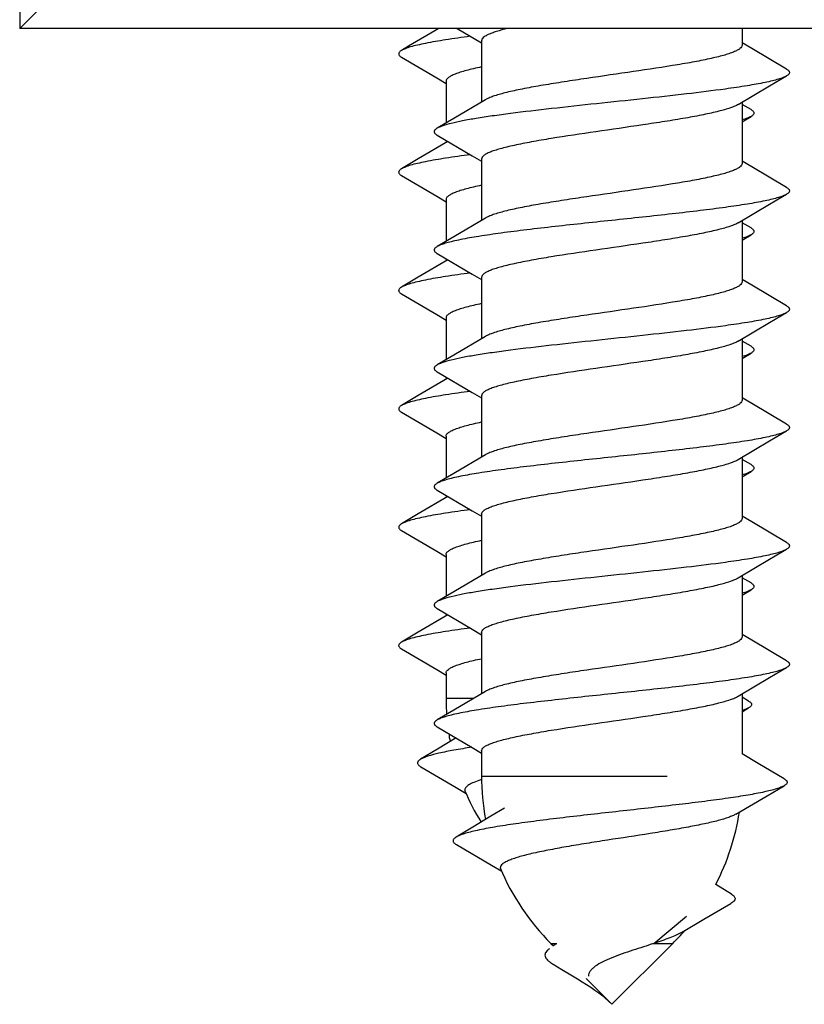
# Model space of a CAD drawing. Units: millimetres. Extents: x 463 to 1304, y -418 to 176.
# Drawn here: x 624 to 631, y 112 to 120 of the extents above; entities that cross this region are included whole.
import ezdxf

# ---------------------------------------------------------------- set-up
doc = ezdxf.new("R2010")
doc.units = ezdxf.units.MM
doc.header["$LTSCALE"] = 23.1
doc.layers.get('0').update_dxf_attribs({"linetype": 'CONTINUOUS'})

msp = doc.modelspace()

# ---------------------------------------------------------------- linework, layer by layer
at = {"color": 7, "linetype": 'Continuous'}
for p, q in [((624.0187, 130.0882), (624.0187, 119.9382)), ((624.5187, 120.4382), (624.0187, 119.9382)), ((646.0187, 119.9382), (624.0187, 119.9382)), ((627.713, 119.9382), (627.9187, 119.8165)), ((630.1187, 119.9382), (630.1187, 119.7978)), ((627.9187, 119.8359), (627.9187, 119.3173)), ((630.1999, 119.7691), (630.1187, 119.8173)), ((630.494, 119.5958), (630.1999, 119.7691)), ((627.2434, 119.6955), (627.5397, 119.5209)), ((627.5397, 119.5209), (627.6187, 119.474)), ((627.6187, 119.4935), (627.6187, 119.14)), ((630.3506, 119.4536), (630.494, 119.5379)), ((630.0857, 119.2968), (630.3506, 119.4536)), ((627.9517, 119.3369), (627.6847, 119.1789)), ((630.1187, 119.3165), (630.1187, 118.7978)), ((630.194, 119.2533), (630.1187, 119.2976)), ((627.6847, 119.1789), (627.5434, 119.0958)), ((630.1187, 119.1512), (630.194, 119.1955)), ((627.6347, 118.9843), (627.3847, 118.8364)), ((627.5434, 119.0379), (627.8397, 118.8633)), ((627.6187, 118.9937), (627.6187, 118.9748)), ((627.3847, 118.8364), (627.2434, 118.7533)), ((627.8397, 118.8633), (627.9187, 118.8165)), ((627.9187, 118.8359), (627.9187, 118.3173)), ((630.1999, 118.7691), (630.1187, 118.8173)), ((630.494, 118.5958), (630.1999, 118.7691)), ((627.2434, 118.6955), (627.5397, 118.5209)), ((627.5397, 118.5209), (627.6187, 118.474)), ((627.6187, 118.4935), (627.6187, 118.14)), ((630.3506, 118.4536), (630.494, 118.5379)), ((630.0857, 118.2968), (630.3506, 118.4536)), ((627.9517, 118.3369), (627.6847, 118.1789)), ((630.1187, 118.3165), (630.1187, 117.7978)), ((630.194, 118.2533), (630.1187, 118.2976)), ((627.6847, 118.1789), (627.5434, 118.0958)), ((630.1187, 118.1512), (630.194, 118.1955)), ((627.6347, 117.9843), (627.3847, 117.8364)), ((627.5434, 118.0379), (627.8397, 117.8633)), ((627.6187, 117.9937), (627.6187, 117.9748)), ((627.3847, 117.8364), (627.2434, 117.7533)), ((627.8397, 117.8633), (627.9187, 117.8165)), ((627.9187, 117.8359), (627.9187, 117.3173)), ((630.1999, 117.7691), (630.1187, 117.8173)), ((630.494, 117.5958), (630.1999, 117.7691)), ((627.2434, 117.6955), (627.5397, 117.5209)), ((627.5397, 117.5209), (627.6187, 117.474)), ((627.6187, 117.4935), (627.6187, 117.14)), ((630.3506, 117.4536), (630.494, 117.5379)), ((630.0857, 117.2968), (630.3506, 117.4536)), ((627.9517, 117.3369), (627.6847, 117.1789)), ((630.1187, 117.3165), (630.1187, 116.7978)), ((630.194, 117.2533), (630.1187, 117.2976)), ((627.6847, 117.1789), (627.5434, 117.0958)), ((630.1187, 117.1512), (630.194, 117.1955)), ((627.6347, 116.9843), (627.3847, 116.8364)), ((627.5434, 117.0379), (627.8397, 116.8633)), ((627.6187, 116.9937), (627.6187, 116.9748)), ((627.3847, 116.8364), (627.2434, 116.7533)), ((627.8397, 116.8633), (627.9187, 116.8165)), ((627.9187, 116.8359), (627.9187, 116.3173)), ((630.1999, 116.7691), (630.1187, 116.8173)), ((630.494, 116.5958), (630.1999, 116.7691)), ((627.2434, 116.6955), (627.5397, 116.5209)), ((627.5397, 116.5209), (627.6187, 116.474)), ((627.6187, 116.4935), (627.6187, 116.14)), ((630.3506, 116.4536), (630.494, 116.5379)), ((630.0857, 116.2968), (630.3506, 116.4536)), ((627.9517, 116.3369), (627.6847, 116.1789)), ((630.1187, 116.3165), (630.1187, 115.7978)), ((630.194, 116.2533), (630.1187, 116.2976)), ((627.6847, 116.1789), (627.5434, 116.0958)), ((630.1187, 116.1512), (630.194, 116.1955)), ((627.6347, 115.9843), (627.3847, 115.8364)), ((627.5434, 116.0379), (627.8397, 115.8633)), ((627.6187, 115.9937), (627.6187, 115.9748)), ((627.3847, 115.8364), (627.2434, 115.7533)), ((627.8397, 115.8633), (627.9187, 115.8165)), ((627.9187, 115.8359), (627.9187, 115.3173)), ((630.1999, 115.7691), (630.1187, 115.8173)), ((630.494, 115.5958), (630.1999, 115.7691)), ((627.2434, 115.6955), (627.5397, 115.5209)), ((627.5397, 115.5209), (627.6187, 115.474)), ((627.6187, 115.4935), (627.6187, 115.14)), ((630.3506, 115.4536), (630.494, 115.5379)), ((630.0857, 115.2968), (630.3506, 115.4536)), ((627.9517, 115.3369), (627.6847, 115.1789)), ((630.1187, 115.3165), (630.1187, 114.7978)), ((630.194, 115.2533), (630.1187, 115.2976)), ((627.6847, 115.1789), (627.5434, 115.0958)), ((630.1187, 115.1512), (630.194, 115.1955)), ((627.5434, 115.0379), (627.8397, 114.8633)), ((627.6187, 114.9937), (627.6187, 114.9748)), ((627.6347, 114.9843), (627.3847, 114.8364)), ((627.3847, 114.8364), (627.2434, 114.7533)), ((627.8397, 114.8633), (627.9187, 114.8165)), ((627.9187, 114.8359), (627.9187, 114.3173)), ((630.1999, 114.7691), (630.1187, 114.8173)), ((630.494, 114.5958), (630.1999, 114.7691)), ((627.2434, 114.6955), (627.5397, 114.5209)), ((627.5397, 114.5209), (627.6187, 114.474)), ((627.6187, 114.4935), (627.6187, 114.279)), ((630.3506, 114.4536), (630.494, 114.5379)), ((630.0857, 114.2968), (630.3506, 114.4536)), ((627.9517, 114.3369), (627.6847, 114.1789)), ((630.1187, 114.3165), (630.1187, 113.8087)), ((630.1742, 114.2557), (630.1187, 114.2884)), ((627.6847, 114.1789), (627.5434, 114.0958)), ((630.1187, 114.1654), (630.1738, 114.1976)), ((627.5434, 114.0379), (627.8397, 113.8633)), ((627.704, 113.9435), (627.5453, 113.8479)), ((627.5453, 113.8479), (627.404, 113.7635)), ((627.8397, 113.8633), (627.9187, 113.8165)), ((627.9187, 113.8359), (627.9187, 113.6215)), ((630.2548, 113.7278), (630.1187, 113.8087)), ((627.4057, 113.7), (627.7038, 113.5253)), ((630.4742, 113.5982), (630.2548, 113.7278)), ((627.7038, 113.5253), (627.7887, 113.4753)), ((630.3302, 113.4559), (630.4738, 113.5401)), ((630.0651, 113.2996), (630.3302, 113.4559)), ((628.1119, 113.3517), (627.9981, 113.2824)), ((627.9981, 113.2824), (627.8453, 113.1904)), ((627.8453, 113.1904), (627.704, 113.106)), ((627.7057, 113.0425), (628.0038, 112.8677)), ((628.0038, 112.8677), (628.0887, 112.8177)), ((630.0296, 112.6234), (629.8965, 112.706)), ((629.7964, 112.4127), (630.0235, 112.5454)), ((629.6061, 112.3007), (629.7964, 112.4127)), ((628.5045, 112.2072), (628.5255, 112.1862)), ((628.5471, 112.2015), (628.5215, 112.1833)), ((629.5329, 112.2072), (629.0187, 111.693)), ((628.5246, 112.031), (628.5978, 111.9874)), ((628.8018, 111.9099), (629.0187, 111.693)), ((629.0187, 111.693), (628.9607, 111.7468))]:
    msp.add_line(p, q, dxfattribs=at)
at = {"color": 9, "linetype": 'Continuous'}
for p, q in [((627.6187, 114.279), (627.8542, 114.279)), ((627.9187, 113.6215), (629.4853, 113.6215)), ((629.3738, 112.2072), (629.6501, 112.4382)), ((628.5045, 112.2072), (628.5549, 112.2072)), ((629.3639, 112.2072), (629.5329, 112.2072))]:
    msp.add_line(p, q, dxfattribs=at)
at = {"color": 7, "linetype": 'Continuous'}
for points in [[(627.557, 119.9382), (627.3029, 119.7882), (627.2434, 119.7533)], [(628.5978, 111.9874), (628.6868, 111.9338), (628.7281, 111.9085), (628.7676, 111.8839), (628.8051, 111.8601), (628.8412, 111.8366), (628.876, 111.8129), (628.9096, 111.7887), (628.9416, 111.7635), (628.9607, 111.7468)]]:
    msp.add_lwpolyline(points, dxfattribs=at)
for centre, radius, start, end in [((629.6187, 114.279), 2, 180, 183.89467), ((629.6187, 114.279), 2, 188.59403, 190.54574), ((628.238, 112.5586), 1.0806, 107.15046, 107.58654), ((629.9187, 113.6215), 2, 180, 190.54574), ((629.6187, 114.279), 2, 202.80529, 211.56603), ((628.1187, 113.6215), 2, 332.75332, 351.25224), ((629.9187, 113.6215), 2, 202.80529, 225), ((628.1187, 113.6215), 2, 315, 319.32004)]:
    msp.add_arc(centre, radius, start, end, dxfattribs=at)
for points, knots in [([(628.1381, 119.9382), (628.1065, 119.9306), (628.0622, 119.919), (628.008, 119.9009), (627.9767, 119.8883), (627.9519, 119.8758), (627.9337, 119.8632), (627.9219, 119.8503), (627.9187, 119.8403), (627.9187, 119.8359)], [0, 0, 0, 0, 0.389386, 0.548597, 0.683383, 0.793736, 0.880671, 0.947027, 1, 1, 1, 1]), ([(627.8231, 119.8726), (627.7535, 119.8633), (627.6271, 119.8456), (627.4782, 119.8204), (627.3801, 119.7993), (627.3233, 119.7847), (627.2787, 119.7703), (627.2535, 119.7592), (627.2434, 119.7533)], [0, 0, 0, 0, 0.354597, 0.644948, 0.763026, 0.861817, 0.940825, 1, 1, 1, 1]), ([(627.2434, 119.7533), (627.2397, 119.7511), (627.2331, 119.7468), (627.2251, 119.7396), (627.22, 119.7322), (627.2182, 119.7244), (627.22, 119.7166), (627.2251, 119.7092), (627.2331, 119.702), (627.2397, 119.6977), (627.2434, 119.6955)], [0, 0, 0, 0, 0.164205, 0.297969, 0.406554, 0.500012, 0.593478, 0.70205, 0.835776, 1, 1, 1, 1]), ([(630.1187, 119.7978), (630.1187, 119.7928), (630.1145, 119.7812), (630.0994, 119.7669), (630.0765, 119.7528), (630.0452, 119.7387), (630.0057, 119.7246), (629.9582, 119.7104), (629.9031, 119.6961), (629.8158, 119.6762), (629.6911, 119.6518), (629.4614, 119.6126), (629.1478, 119.5662), (628.827, 119.5204), (628.5747, 119.482), (628.403, 119.4538), (628.2513, 119.4257), (628.1246, 119.3979), (628.0367, 119.3734), (627.9824, 119.3528), (627.9609, 119.3423), (627.9517, 119.3369)], [0, 0, 0, 0, 0.006756, 0.015581, 0.027475, 0.042774, 0.06156, 0.083785, 0.10933, 0.138033, 0.204043, 0.279824, 0.450936, 0.629779, 0.714968, 0.793675, 0.863422, 0.922062, 0.967907, 0.985694, 1, 1, 1, 1]), ([(627.9176, 119.6136), (627.895, 119.6088), (627.8525, 119.5994), (627.7929, 119.5846), (627.7414, 119.5698), (627.6986, 119.555), (627.6647, 119.5404), (627.6398, 119.5257), (627.6235, 119.5109), (627.6187, 119.4987), (627.6187, 119.4935)], [0, 0, 0, 0, 0.208306, 0.393948, 0.55554, 0.69213, 0.803186, 0.889181, 0.952387, 1, 1, 1, 1]), ([(630.494, 119.5958), (630.4978, 119.5936), (630.5044, 119.5893), (630.5124, 119.5821), (630.5175, 119.5747), (630.5193, 119.5669), (630.5175, 119.559), (630.5124, 119.5516), (630.5044, 119.5444), (630.4978, 119.5401), (630.494, 119.5379)], [0, 0, 0, 0, 0.164221, 0.29796, 0.406532, 0.499995, 0.593454, 0.702031, 0.835786, 1, 1, 1, 1]), ([(630.494, 119.5379), (630.4848, 119.5325), (630.462, 119.5223), (630.4219, 119.5089), (630.3713, 119.4953), (630.2843, 119.4758), (630.1524, 119.4524), (629.931, 119.4198), (629.6357, 119.3836), (629.2721, 119.3436), (628.8915, 119.3035), (628.5195, 119.2635), (628.2264, 119.2291), (628.0151, 119.2006), (627.8802, 119.1802), (627.7646, 119.1599), (627.67, 119.1398), (627.6054, 119.1221), (627.5658, 119.1073), (627.5501, 119.0997), (627.5434, 119.0958)], [0, 0, 0, 0, 0.010761, 0.024901, 0.042426, 0.063264, 0.114356, 0.176805, 0.287758, 0.412844, 0.54374, 0.671718, 0.788256, 0.839778, 0.885643, 0.92511, 0.957574, 0.98259, 0.99224, 1, 1, 1, 1]), ([(630.0857, 119.2968), (630.0766, 119.2914), (630.055, 119.2809), (630.0007, 119.2603), (629.9129, 119.2359), (629.7861, 119.208), (629.6345, 119.1799), (629.4628, 119.1517), (629.2105, 119.1133), (628.8897, 119.0676), (628.576, 119.0211), (628.3463, 118.9819), (628.2217, 118.9576), (628.1344, 118.9376), (628.0793, 118.9233), (628.0317, 118.9091), (627.9923, 118.895), (627.961, 118.8809), (627.938, 118.8668), (627.923, 118.8525), (627.9187, 118.841), (627.9187, 118.8359)], [0, 0, 0, 0, 0.014307, 0.032093, 0.077939, 0.136579, 0.206326, 0.285033, 0.370221, 0.549064, 0.720176, 0.795957, 0.861967, 0.890669, 0.916215, 0.938439, 0.957226, 0.972525, 0.984419, 0.993245, 1, 1, 1, 1]), ([(630.194, 119.2533), (630.1978, 119.2511), (630.2044, 119.2468), (630.2124, 119.2396), (630.2175, 119.2322), (630.2193, 119.2244), (630.2175, 119.2166), (630.2124, 119.2092), (630.2044, 119.202), (630.1978, 119.1977), (630.194, 119.1955)], [0, 0, 0, 0, 0.164184, 0.297951, 0.406564, 0.500024, 0.593499, 0.702083, 0.835786, 1, 1, 1, 1]), ([(630.194, 119.1955), (630.1842, 119.1897), (630.1598, 119.1789), (630.1346, 119.1707), (630.1201, 119.1663)], [0, 0, 0, 0, 0.429543, 1, 1, 1, 1]), ([(627.5434, 119.0958), (627.5397, 119.0936), (627.5331, 119.0893), (627.5251, 119.0821), (627.52, 119.0747), (627.5182, 119.0669), (627.52, 119.059), (627.5251, 119.0516), (627.5331, 119.0444), (627.5397, 119.0401), (627.5434, 119.0379)], [0, 0, 0, 0, 0.164205, 0.297969, 0.406554, 0.500012, 0.593478, 0.70205, 0.835776, 1, 1, 1, 1]), ([(627.8237, 118.8726), (627.754, 118.8634), (627.6275, 118.8456), (627.4784, 118.8204), (627.3802, 118.7994), (627.3234, 118.7848), (627.2787, 118.7703), (627.2535, 118.7593), (627.2434, 118.7533)], [0, 0, 0, 0, 0.354607, 0.64497, 0.763047, 0.861839, 0.940832, 1, 1, 1, 1]), ([(627.2434, 118.7533), (627.2397, 118.7511), (627.2331, 118.7468), (627.2251, 118.7396), (627.22, 118.7322), (627.2181, 118.7244), (627.22, 118.7166), (627.2251, 118.7092), (627.2331, 118.702), (627.2397, 118.6977), (627.2434, 118.6955)], [0, 0, 0, 0, 0.164166, 0.297923, 0.406554, 0.500024, 0.593507, 0.702112, 0.835816, 1, 1, 1, 1]), ([(630.1187, 118.7978), (630.1187, 118.7928), (630.1145, 118.7812), (630.0994, 118.7669), (630.0765, 118.7528), (630.0452, 118.7387), (630.0057, 118.7246), (629.9582, 118.7104), (629.9031, 118.6961), (629.8158, 118.6762), (629.6911, 118.6518), (629.4614, 118.6126), (629.1478, 118.5662), (628.827, 118.5204), (628.5747, 118.482), (628.403, 118.4538), (628.2513, 118.4257), (628.1246, 118.3979), (628.0367, 118.3734), (627.9824, 118.3528), (627.9609, 118.3423), (627.9517, 118.3369)], [0, 0, 0, 0, 0.006755, 0.015582, 0.027475, 0.042773, 0.061561, 0.083784, 0.109331, 0.138032, 0.204043, 0.279824, 0.450935, 0.629779, 0.714967, 0.793674, 0.86342, 0.92206, 0.967907, 0.985691, 1, 1, 1, 1]), ([(627.9183, 118.6138), (627.8957, 118.609), (627.8531, 118.5996), (627.7933, 118.5847), (627.7417, 118.5699), (627.6988, 118.5551), (627.6648, 118.5404), (627.6426, 118.5274), (627.63, 118.5166), (627.622, 118.5072), (627.6187, 118.4987), (627.6187, 118.4935)], [0, 0, 0, 0, 0.208282, 0.393882, 0.555472, 0.692031, 0.80308, 0.889049, 0.923282, 0.952433, 1, 1, 1, 1]), ([(630.494, 118.5958), (630.4978, 118.5936), (630.5044, 118.5893), (630.5124, 118.5821), (630.5175, 118.5747), (630.5193, 118.5669), (630.5175, 118.559), (630.5124, 118.5516), (630.5044, 118.5444), (630.4978, 118.5401), (630.494, 118.5379)], [0, 0, 0, 0, 0.164184, 0.297951, 0.406564, 0.500024, 0.593499, 0.702083, 0.835786, 1, 1, 1, 1]), ([(630.494, 118.5379), (630.4848, 118.5325), (630.462, 118.5223), (630.4219, 118.5089), (630.3713, 118.4953), (630.2843, 118.4758), (630.1524, 118.4524), (629.9694, 118.4255), (629.7579, 118.3984), (629.5242, 118.3713), (629.2753, 118.3441), (629.0187, 118.3169), (628.7621, 118.2896), (628.5133, 118.2624), (628.2796, 118.2353), (628.0681, 118.2083), (627.8851, 118.1813), (627.7531, 118.1579), (627.6661, 118.1384), (627.6155, 118.1249), (627.5754, 118.1114), (627.5527, 118.1012), (627.5434, 118.0958)], [0, 0, 0, 0, 0.010763, 0.024901, 0.042427, 0.063265, 0.114357, 0.176806, 0.248818, 0.328281, 0.412845, 0.5, 0.587156, 0.67172, 0.751183, 0.823195, 0.885643, 0.936734, 0.957575, 0.975098, 0.989238, 1, 1, 1, 1]), ([(630.0857, 118.2968), (630.0766, 118.2914), (630.055, 118.2809), (630.0007, 118.2603), (629.9129, 118.2359), (629.7861, 118.208), (629.6345, 118.1799), (629.4628, 118.1517), (629.2105, 118.1133), (628.8897, 118.0676), (628.576, 118.0211), (628.3463, 117.9819), (628.2217, 117.9576), (628.1344, 117.9376), (628.0793, 117.9233), (628.0317, 117.9091), (627.9923, 117.895), (627.961, 117.8809), (627.938, 117.8668), (627.923, 117.8525), (627.9187, 117.841), (627.9187, 117.8359)], [0, 0, 0, 0, 0.014305, 0.032094, 0.077939, 0.136577, 0.206324, 0.285032, 0.37022, 0.549063, 0.720177, 0.795957, 0.861967, 0.89067, 0.916214, 0.93844, 0.957225, 0.972525, 0.984419, 0.993244, 1, 1, 1, 1]), ([(630.194, 118.2533), (630.1978, 118.2511), (630.2044, 118.2468), (630.2124, 118.2396), (630.2175, 118.2322), (630.2193, 118.2244), (630.2175, 118.2166), (630.2124, 118.2092), (630.2044, 118.202), (630.1978, 118.1977), (630.194, 118.1955)], [0, 0, 0, 0, 0.164158, 0.297895, 0.406527, 0.500008, 0.593494, 0.702118, 0.835839, 1, 1, 1, 1]), ([(630.194, 118.1955), (630.1842, 118.1897), (630.1597, 118.1789), (630.1344, 118.1706), (630.1199, 118.1663)], [0, 0, 0, 0, 0.429487, 1, 1, 1, 1]), ([(627.5434, 118.0958), (627.5397, 118.0936), (627.5331, 118.0893), (627.5251, 118.0821), (627.52, 118.0747), (627.5181, 118.0669), (627.52, 118.059), (627.5251, 118.0516), (627.5331, 118.0444), (627.5397, 118.0401), (627.5434, 118.0379)], [0, 0, 0, 0, 0.164166, 0.297923, 0.406554, 0.500024, 0.593507, 0.702112, 0.835816, 1, 1, 1, 1]), ([(627.8231, 117.8725), (627.7535, 117.8633), (627.6271, 117.8456), (627.4782, 117.8204), (627.3801, 117.7993), (627.3233, 117.7847), (627.2787, 117.7703), (627.2535, 117.7592), (627.2434, 117.7533)], [0, 0, 0, 0, 0.354597, 0.644948, 0.763011, 0.861817, 0.940807, 1, 1, 1, 1]), ([(627.2434, 117.7533), (627.2397, 117.7511), (627.2331, 117.7468), (627.2251, 117.7396), (627.22, 117.7322), (627.2181, 117.7244), (627.22, 117.7166), (627.2251, 117.7092), (627.2331, 117.702), (627.2397, 117.6977), (627.2434, 117.6955)], [0, 0, 0, 0, 0.164164, 0.29788, 0.4065, 0.499985, 0.593464, 0.702098, 0.835841, 1, 1, 1, 1]), ([(630.1187, 117.7978), (630.1187, 117.7928), (630.1145, 117.7812), (630.0994, 117.7669), (630.0765, 117.7528), (630.0452, 117.7388), (630.0057, 117.7246), (629.9582, 117.7104), (629.9031, 117.6961), (629.8158, 117.6762), (629.6911, 117.6518), (629.4614, 117.6126), (629.1478, 117.5662), (628.827, 117.5204), (628.5747, 117.482), (628.403, 117.4538), (628.2513, 117.4257), (628.1246, 117.3979), (628.0367, 117.3734), (627.9824, 117.3528), (627.9609, 117.3423), (627.9517, 117.3369)], [0, 0, 0, 0, 0.006755, 0.015583, 0.027474, 0.042776, 0.061559, 0.083786, 0.109331, 0.138033, 0.204044, 0.279825, 0.450939, 0.629782, 0.71497, 0.793678, 0.863424, 0.922063, 0.967909, 0.985692, 1, 1, 1, 1]), ([(627.9178, 117.6137), (627.8952, 117.6089), (627.8526, 117.5995), (627.7929, 117.5846), (627.7415, 117.5698), (627.6986, 117.555), (627.6647, 117.5403), (627.6425, 117.5274), (627.6299, 117.5165), (627.6219, 117.5072), (627.6187, 117.4987), (627.6187, 117.4934)], [0, 0, 0, 0, 0.208315, 0.393946, 0.555532, 0.692062, 0.803061, 0.889025, 0.923272, 0.952427, 1, 1, 1, 1]), ([(630.494, 117.5958), (630.4978, 117.5936), (630.5044, 117.5893), (630.5124, 117.5821), (630.5175, 117.5747), (630.5193, 117.5669), (630.5175, 117.559), (630.5124, 117.5516), (630.5044, 117.5444), (630.4978, 117.5401), (630.494, 117.5379)], [0, 0, 0, 0, 0.164158, 0.297895, 0.406527, 0.500008, 0.593494, 0.702118, 0.835839, 1, 1, 1, 1]), ([(630.494, 117.5379), (630.4848, 117.5325), (630.462, 117.5223), (630.4219, 117.5089), (630.3713, 117.4953), (630.2843, 117.4758), (630.1524, 117.4524), (629.931, 117.4198), (629.6357, 117.3836), (629.2721, 117.3436), (628.8915, 117.3035), (628.5195, 117.2635), (628.2264, 117.2291), (628.0151, 117.2006), (627.8802, 117.1802), (627.7646, 117.1599), (627.67, 117.1398), (627.6054, 117.1221), (627.5658, 117.1073), (627.5501, 117.0997), (627.5434, 117.0958)], [0, 0, 0, 0, 0.010764, 0.024902, 0.042427, 0.063266, 0.114358, 0.176807, 0.287759, 0.412843, 0.543739, 0.671718, 0.788256, 0.839777, 0.885641, 0.92511, 0.957572, 0.982587, 0.992237, 1, 1, 1, 1]), ([(630.0857, 117.2968), (630.0766, 117.2914), (630.055, 117.2809), (630.0007, 117.2603), (629.9128, 117.2359), (629.7861, 117.208), (629.6344, 117.1799), (629.4627, 117.1517), (629.2103, 117.1133), (628.8895, 117.0675), (628.5758, 117.0211), (628.3461, 116.9819), (628.2215, 116.9575), (628.1342, 116.9375), (628.0791, 116.9233), (628.0316, 116.9091), (627.9921, 116.8949), (627.9609, 116.8809), (627.938, 116.8668), (627.9229, 116.8525), (627.9187, 116.8409), (627.9187, 116.8359)], [0, 0, 0, 0, 0.014311, 0.032098, 0.077951, 0.1366, 0.206356, 0.285074, 0.370273, 0.549133, 0.72025, 0.796026, 0.862026, 0.890723, 0.916261, 0.938477, 0.95725, 0.972537, 0.984426, 0.993248, 1, 1, 1, 1]), ([(630.194, 117.2533), (630.1978, 117.2511), (630.2044, 117.2468), (630.2124, 117.2396), (630.2175, 117.2322), (630.2193, 117.2244), (630.2175, 117.2166), (630.2124, 117.2092), (630.2044, 117.202), (630.1978, 117.1977), (630.194, 117.1955)], [0, 0, 0, 0, 0.164192, 0.297894, 0.406493, 0.499974, 0.59344, 0.702069, 0.835829, 1, 1, 1, 1]), ([(630.194, 117.1955), (630.1842, 117.1897), (630.1598, 117.1789), (630.1346, 117.1707), (630.1201, 117.1664)], [0, 0, 0, 0, 0.429518, 1, 1, 1, 1]), ([(627.5434, 117.0958), (627.5397, 117.0936), (627.5331, 117.0893), (627.5251, 117.0821), (627.52, 117.0747), (627.5181, 117.0669), (627.52, 117.059), (627.5251, 117.0516), (627.5331, 117.0444), (627.5397, 117.0401), (627.5434, 117.0379)], [0, 0, 0, 0, 0.164164, 0.29788, 0.4065, 0.499985, 0.593464, 0.702098, 0.835841, 1, 1, 1, 1]), ([(627.8237, 116.8726), (627.7541, 116.8634), (627.6276, 116.8457), (627.4785, 116.8204), (627.3802, 116.7994), (627.3234, 116.7848), (627.2787, 116.7703), (627.2535, 116.7592), (627.2434, 116.7533)], [0, 0, 0, 0, 0.35461, 0.644975, 0.763043, 0.861843, 0.940831, 1, 1, 1, 1]), ([(627.2434, 116.7533), (627.2397, 116.7511), (627.2331, 116.7468), (627.2251, 116.7396), (627.22, 116.7322), (627.2182, 116.7244), (627.22, 116.7166), (627.2251, 116.7092), (627.2331, 116.702), (627.2397, 116.6977), (627.2434, 116.6955)], [0, 0, 0, 0, 0.164218, 0.297925, 0.406505, 0.499978, 0.593436, 0.702042, 0.83581, 1, 1, 1, 1]), ([(630.1187, 116.7978), (630.1187, 116.7928), (630.1144, 116.7812), (630.0994, 116.7669), (630.0765, 116.7528), (630.0452, 116.7388), (630.0057, 116.7246), (629.9582, 116.7104), (629.9031, 116.6962), (629.8158, 116.6762), (629.6911, 116.6518), (629.4614, 116.6127), (629.1478, 116.5662), (628.827, 116.5204), (628.5747, 116.482), (628.403, 116.4538), (628.2513, 116.4257), (628.1246, 116.3978), (628.0367, 116.3734), (627.9824, 116.3528), (627.9609, 116.3423), (627.9517, 116.3369)], [0, 0, 0, 0, 0.006751, 0.015579, 0.027472, 0.042771, 0.061555, 0.08378, 0.109323, 0.138024, 0.204032, 0.279814, 0.450936, 0.629778, 0.714973, 0.793684, 0.863429, 0.922065, 0.967909, 0.985693, 1, 1, 1, 1]), ([(627.6187, 116.4935), (627.6187, 116.4987), (627.622, 116.5072), (627.6299, 116.5166), (627.6425, 116.5274), (627.6648, 116.5404), (627.6987, 116.5551), (627.7416, 116.5698), (627.793, 116.5846), (627.8527, 116.5995), (627.8953, 116.6089), (627.9179, 116.6137)], [0, 0, 0, 0, 0.047563, 0.076731, 0.110978, 0.196954, 0.307995, 0.44455, 0.60613, 0.791729, 1, 1, 1, 1]), ([(630.494, 116.5958), (630.4978, 116.5936), (630.5044, 116.5893), (630.5124, 116.5821), (630.5175, 116.5747), (630.5193, 116.5669), (630.5175, 116.559), (630.5124, 116.5516), (630.5044, 116.5444), (630.4978, 116.5401), (630.494, 116.5379)], [0, 0, 0, 0, 0.164192, 0.297894, 0.406493, 0.499974, 0.59344, 0.702069, 0.835829, 1, 1, 1, 1]), ([(630.494, 116.5379), (630.4848, 116.5325), (630.462, 116.5223), (630.4219, 116.5089), (630.3713, 116.4953), (630.2843, 116.4758), (630.1524, 116.4524), (629.9694, 116.4255), (629.7579, 116.3984), (629.5242, 116.3713), (629.2753, 116.3441), (629.0187, 116.3169), (628.7621, 116.2896), (628.5133, 116.2624), (628.2796, 116.2353), (628.0681, 116.2083), (627.8851, 116.1813), (627.7531, 116.1579), (627.6661, 116.1384), (627.6155, 116.1249), (627.5754, 116.1114), (627.5527, 116.1012), (627.5434, 116.0958)], [0, 0, 0, 0, 0.010761, 0.024902, 0.042425, 0.063266, 0.114357, 0.176805, 0.248817, 0.32828, 0.412845, 0.5, 0.587155, 0.671719, 0.751182, 0.823194, 0.885644, 0.936736, 0.957573, 0.9751, 0.989237, 1, 1, 1, 1]), ([(627.9187, 115.8359), (627.9187, 115.841), (627.923, 115.8525), (627.938, 115.8668), (627.961, 115.8809), (627.9922, 115.895), (628.0317, 115.9091), (628.0792, 115.9233), (628.1344, 115.9376), (628.2217, 115.9575), (628.3463, 115.9819), (628.576, 116.0211), (628.8897, 116.0676), (629.2105, 116.1133), (629.4628, 116.1517), (629.6345, 116.1799), (629.7862, 116.208), (629.9129, 116.2359), (630.0007, 116.2603), (630.055, 116.2809), (630.0766, 116.2914), (630.0857, 116.2968)], [0, 0, 0, 0, 0.006751, 0.015579, 0.027472, 0.042771, 0.061555, 0.08378, 0.109323, 0.138024, 0.204031, 0.279814, 0.450936, 0.629778, 0.714972, 0.793683, 0.863428, 0.922065, 0.967909, 0.985693, 1, 1, 1, 1]), ([(630.194, 116.2533), (630.1978, 116.2511), (630.2044, 116.2468), (630.2124, 116.2396), (630.2175, 116.2322), (630.2193, 116.2244), (630.2175, 116.2166), (630.2124, 116.2092), (630.2044, 116.202), (630.1978, 116.1977), (630.194, 116.1955)], [0, 0, 0, 0, 0.164222, 0.297956, 0.406528, 0.499991, 0.59345, 0.70203, 0.83579, 1, 1, 1, 1]), ([(630.194, 116.1955), (630.1842, 116.1897), (630.1597, 116.1789), (630.1344, 116.1706), (630.1198, 116.1663)], [0, 0, 0, 0, 0.429317, 1, 1, 1, 1]), ([(627.5434, 116.0958), (627.5397, 116.0936), (627.5331, 116.0893), (627.5251, 116.0821), (627.52, 116.0747), (627.5182, 116.0669), (627.52, 116.059), (627.5251, 116.0516), (627.5331, 116.0444), (627.5397, 116.0401), (627.5434, 116.0379)], [0, 0, 0, 0, 0.164218, 0.297925, 0.406505, 0.499978, 0.593436, 0.702042, 0.83581, 1, 1, 1, 1]), ([(627.8231, 115.8725), (627.7535, 115.8633), (627.6271, 115.8456), (627.4782, 115.8204), (627.3801, 115.7993), (627.3233, 115.7847), (627.2787, 115.7703), (627.2535, 115.7592), (627.2434, 115.7533)], [0, 0, 0, 0, 0.354597, 0.644947, 0.763024, 0.861816, 0.940824, 1, 1, 1, 1]), ([(627.2434, 115.7533), (627.2397, 115.7511), (627.2331, 115.7468), (627.2251, 115.7396), (627.22, 115.7322), (627.2182, 115.7244), (627.22, 115.7166), (627.2251, 115.7092), (627.2331, 115.702), (627.2397, 115.6977), (627.2434, 115.6955)], [0, 0, 0, 0, 0.164209, 0.297969, 0.406551, 0.500009, 0.593473, 0.702045, 0.835777, 1, 1, 1, 1]), ([(630.1187, 115.7978), (630.1187, 115.7928), (630.1144, 115.7812), (630.0994, 115.7669), (630.0765, 115.7528), (630.0452, 115.7387), (630.0057, 115.7246), (629.9582, 115.7104), (629.9031, 115.6961), (629.8158, 115.6762), (629.6911, 115.6518), (629.4614, 115.6126), (629.1478, 115.5662), (628.827, 115.5204), (628.5747, 115.482), (628.403, 115.4538), (628.2513, 115.4257), (628.1246, 115.3979), (628.0367, 115.3734), (627.9824, 115.3528), (627.9609, 115.3423), (627.9517, 115.3369)], [0, 0, 0, 0, 0.006751, 0.015579, 0.027474, 0.042773, 0.061557, 0.083781, 0.109324, 0.138025, 0.204033, 0.279816, 0.45094, 0.629777, 0.714965, 0.793674, 0.86342, 0.922059, 0.967907, 0.985691, 1, 1, 1, 1]), ([(627.6187, 115.4935), (627.6187, 115.4987), (627.622, 115.5072), (627.6299, 115.5166), (627.6425, 115.5274), (627.6648, 115.5404), (627.6987, 115.5551), (627.7416, 115.5698), (627.7931, 115.5847), (627.8528, 115.5995), (627.8954, 115.6089), (627.918, 115.6137)], [0, 0, 0, 0, 0.047552, 0.076716, 0.11096, 0.196937, 0.307982, 0.444542, 0.60613, 0.79173, 1, 1, 1, 1]), ([(630.494, 115.5958), (630.4978, 115.5936), (630.5044, 115.5893), (630.5124, 115.5821), (630.5175, 115.5747), (630.5193, 115.5669), (630.5175, 115.559), (630.5124, 115.5516), (630.5044, 115.5444), (630.4978, 115.5401), (630.494, 115.5379)], [0, 0, 0, 0, 0.164222, 0.297956, 0.406528, 0.499991, 0.59345, 0.70203, 0.83579, 1, 1, 1, 1]), ([(630.494, 115.5379), (630.4848, 115.5325), (630.462, 115.5223), (630.4219, 115.5089), (630.3713, 115.4953), (630.2843, 115.4758), (630.1524, 115.4524), (629.931, 115.4198), (629.6357, 115.3836), (629.2721, 115.3436), (628.8915, 115.3035), (628.5195, 115.2635), (628.2264, 115.2291), (628.0151, 115.2006), (627.8802, 115.1802), (627.7646, 115.1599), (627.67, 115.1398), (627.6054, 115.1221), (627.5658, 115.1073), (627.5501, 115.0997), (627.5434, 115.0958)], [0, 0, 0, 0, 0.010761, 0.024901, 0.042426, 0.063265, 0.114356, 0.176805, 0.287758, 0.412844, 0.54374, 0.671718, 0.788256, 0.839778, 0.885643, 0.92511, 0.957574, 0.98259, 0.99224, 1, 1, 1, 1]), ([(627.9187, 114.8359), (627.9187, 114.841), (627.923, 114.8525), (627.938, 114.8668), (627.961, 114.8809), (627.9923, 114.895), (628.0317, 114.9091), (628.0793, 114.9233), (628.1344, 114.9376), (628.2217, 114.9576), (628.3463, 114.9819), (628.576, 115.0211), (628.8897, 115.0676), (629.2105, 115.1133), (629.4628, 115.1517), (629.6345, 115.1799), (629.7862, 115.208), (629.9129, 115.2359), (630.0007, 115.2603), (630.055, 115.2809), (630.0766, 115.2914), (630.0857, 115.2968)], [0, 0, 0, 0, 0.006751, 0.015579, 0.027473, 0.042774, 0.061559, 0.083786, 0.109331, 0.138033, 0.204042, 0.279824, 0.450936, 0.629777, 0.714972, 0.793684, 0.86343, 0.922065, 0.967909, 0.985692, 1, 1, 1, 1]), ([(630.194, 115.2533), (630.1978, 115.2511), (630.2044, 115.2468), (630.2124, 115.2396), (630.2175, 115.2322), (630.2193, 115.2244), (630.2175, 115.2166), (630.2124, 115.2092), (630.2044, 115.202), (630.1978, 115.1977), (630.194, 115.1955)], [0, 0, 0, 0, 0.164188, 0.297956, 0.406563, 0.500022, 0.593496, 0.702077, 0.835783, 1, 1, 1, 1]), ([(630.194, 115.1955), (630.1842, 115.1897), (630.1599, 115.1789), (630.1347, 115.1707), (630.1202, 115.1664)], [0, 0, 0, 0, 0.429601, 1, 1, 1, 1]), ([(627.5434, 115.0958), (627.5397, 115.0936), (627.5331, 115.0893), (627.5251, 115.0821), (627.52, 115.0747), (627.5182, 115.0669), (627.52, 115.059), (627.5251, 115.0516), (627.5331, 115.0444), (627.5397, 115.0401), (627.5434, 115.0379)], [0, 0, 0, 0, 0.164209, 0.297969, 0.406551, 0.500009, 0.593473, 0.702045, 0.835777, 1, 1, 1, 1]), ([(627.8238, 114.8726), (627.7542, 114.8634), (627.6276, 114.8457), (627.4785, 114.8204), (627.3802, 114.7994), (627.3234, 114.7848), (627.2787, 114.7703), (627.2535, 114.7593), (627.2434, 114.7533)], [0, 0, 0, 0, 0.354609, 0.644975, 0.763054, 0.861844, 0.940836, 1, 1, 1, 1]), ([(627.2434, 114.7533), (627.2397, 114.7511), (627.2331, 114.7468), (627.2251, 114.7396), (627.22, 114.7322), (627.2181, 114.7244), (627.22, 114.7166), (627.2251, 114.7092), (627.2331, 114.702), (627.2397, 114.6977), (627.2434, 114.6955)], [0, 0, 0, 0, 0.164169, 0.297928, 0.406558, 0.500025, 0.593507, 0.702108, 0.835811, 1, 1, 1, 1]), ([(630.1187, 114.7978), (630.1187, 114.7928), (630.1144, 114.7812), (630.0994, 114.7669), (630.0765, 114.7528), (630.0452, 114.7387), (630.0057, 114.7246), (629.9582, 114.7104), (629.9031, 114.6961), (629.8158, 114.6762), (629.6911, 114.6518), (629.4614, 114.6126), (629.1478, 114.5662), (628.827, 114.5204), (628.5747, 114.482), (628.403, 114.4538), (628.2513, 114.4257), (628.1246, 114.3979), (628.0367, 114.3734), (627.9824, 114.3528), (627.9609, 114.3423), (627.9517, 114.3369)], [0, 0, 0, 0, 0.006751, 0.015579, 0.027474, 0.042775, 0.06156, 0.083786, 0.10933, 0.138031, 0.204039, 0.279823, 0.450946, 0.629783, 0.714967, 0.793671, 0.863416, 0.922055, 0.967905, 0.98569, 1, 1, 1, 1]), ([(627.6187, 114.4935), (627.6187, 114.4987), (627.6235, 114.5109), (627.6398, 114.5257), (627.6647, 114.5404), (627.6987, 114.5551), (627.7415, 114.5698), (627.793, 114.5846), (627.8526, 114.5995), (627.8952, 114.6089), (627.9177, 114.6136)], [0, 0, 0, 0, 0.047602, 0.110809, 0.196798, 0.307859, 0.444452, 0.606045, 0.791697, 1, 1, 1, 1]), ([(630.494, 114.5958), (630.4978, 114.5936), (630.5044, 114.5893), (630.5124, 114.5821), (630.5175, 114.5747), (630.5193, 114.5669), (630.5175, 114.559), (630.5124, 114.5516), (630.5044, 114.5444), (630.4978, 114.5401), (630.494, 114.5379)], [0, 0, 0, 0, 0.164188, 0.297956, 0.406563, 0.500022, 0.593496, 0.702077, 0.835783, 1, 1, 1, 1]), ([(630.494, 114.5379), (630.4848, 114.5325), (630.462, 114.5223), (630.4219, 114.5089), (630.3713, 114.4953), (630.2843, 114.4758), (630.1524, 114.4524), (629.9694, 114.4255), (629.7579, 114.3984), (629.5242, 114.3713), (629.2753, 114.3441), (629.0187, 114.3169), (628.7621, 114.2896), (628.5133, 114.2624), (628.2796, 114.2353), (628.0681, 114.2083), (627.8851, 114.1813), (627.7531, 114.1579), (627.6661, 114.1384), (627.6155, 114.1249), (627.5754, 114.1114), (627.5527, 114.1012), (627.5434, 114.0958)], [0, 0, 0, 0, 0.010763, 0.024901, 0.042427, 0.063265, 0.114357, 0.176806, 0.248818, 0.328281, 0.412845, 0.5, 0.587156, 0.67172, 0.751183, 0.823195, 0.885643, 0.936734, 0.957575, 0.975098, 0.989239, 1, 1, 1, 1]), ([(627.9187, 113.8359), (627.9187, 113.841), (627.923, 113.8525), (627.938, 113.8668), (627.961, 113.8809), (627.9923, 113.895), (628.0317, 113.9091), (628.0793, 113.9233), (628.1344, 113.9376), (628.2217, 113.9576), (628.3463, 113.9819), (628.576, 114.0211), (628.8897, 114.0676), (629.2105, 114.1133), (629.4628, 114.1517), (629.6345, 114.1799), (629.7861, 114.208), (629.9129, 114.2359), (630.0007, 114.2603), (630.055, 114.2809), (630.0766, 114.2914), (630.0857, 114.2968)], [0, 0, 0, 0, 0.006755, 0.015581, 0.027475, 0.042773, 0.061561, 0.083784, 0.109331, 0.138033, 0.204044, 0.279824, 0.450937, 0.629781, 0.714969, 0.793676, 0.863422, 0.922061, 0.967908, 0.985691, 1, 1, 1, 1]), ([(630.1742, 114.2557), (630.1779, 114.2535), (630.1845, 114.2492), (630.1925, 114.242), (630.1976, 114.2345), (630.1994, 114.2267), (630.1975, 114.2188), (630.1923, 114.2114), (630.1842, 114.2042), (630.1775, 114.1998), (630.1738, 114.1976)], [0, 0, 0, 0, 0.163379, 0.296485, 0.404682, 0.498003, 0.591652, 0.700716, 0.835068, 1, 1, 1, 1]), ([(630.1738, 114.1976), (630.1664, 114.1933), (630.1487, 114.185), (630.1305, 114.1783), (630.1202, 114.1749)], [0, 0, 0, 0, 0.442051, 1, 1, 1, 1]), ([(627.5434, 114.0958), (627.5397, 114.0936), (627.5331, 114.0893), (627.5251, 114.0821), (627.52, 114.0747), (627.5181, 114.0669), (627.52, 114.059), (627.5251, 114.0516), (627.5331, 114.0444), (627.5397, 114.0401), (627.5434, 114.0379)], [0, 0, 0, 0, 0.164169, 0.297928, 0.406558, 0.500025, 0.593507, 0.702108, 0.835811, 1, 1, 1, 1]), ([(627.8364, 113.8652), (627.7855, 113.8575), (627.6927, 113.8424), (627.5685, 113.8179), (627.4837, 113.7963), (627.4323, 113.7779), (627.4123, 113.7684), (627.404, 113.7635)], [0, 0, 0, 0, 0.346458, 0.63267, 0.851754, 0.934771, 1, 1, 1, 1]), ([(627.404, 113.7635), (627.4, 113.7611), (627.3929, 113.7564), (627.3843, 113.7486), (627.379, 113.7404), (627.3772, 113.7319), (627.3794, 113.7233), (627.3852, 113.7152), (627.3941, 113.7072), (627.4015, 113.7024), (627.4057, 113.7)], [0, 0, 0, 0, 0.161283, 0.292741, 0.399867, 0.492913, 0.587097, 0.697334, 0.833268, 1, 1, 1, 1]), ([(627.9115, 113.5887), (627.892, 113.5825), (627.8578, 113.5706), (627.8193, 113.5527), (627.7971, 113.5376), (627.7859, 113.527), (627.7788, 113.5162), (627.7771, 113.5083), (627.7771, 113.5047)], [0, 0, 0, 0, 0.371629, 0.656745, 0.767541, 0.858846, 0.934157, 1, 1, 1, 1]), ([(630.4742, 113.5982), (630.4779, 113.596), (630.4845, 113.5917), (630.4925, 113.5845), (630.4976, 113.577), (630.4994, 113.5692), (630.4975, 113.5613), (630.4923, 113.5539), (630.4842, 113.5466), (630.4775, 113.5423), (630.4738, 113.5401)], [0, 0, 0, 0, 0.163379, 0.296485, 0.404682, 0.498003, 0.591652, 0.700716, 0.835068, 1, 1, 1, 1]), ([(630.4738, 113.5401), (630.465, 113.535), (630.4438, 113.5253), (630.3885, 113.5063), (630.296, 113.4841), (630.1594, 113.4585), (629.9917, 113.4328), (629.7976, 113.4067), (629.5824, 113.3804), (629.3521, 113.354), (629.1135, 113.3274), (628.8735, 113.3007), (628.6391, 113.2739), (628.4175, 113.247), (628.2153, 113.22), (628.039, 113.193), (627.911, 113.1693), (627.8259, 113.1496), (627.7759, 113.1357), (627.736, 113.122), (627.7133, 113.1115), (627.704, 113.106)], [0, 0, 0, 0, 0.010784, 0.024777, 0.062381, 0.112228, 0.173119, 0.243461, 0.32134, 0.404591, 0.490855, 0.57765, 0.662436, 0.742697, 0.816014, 0.880148, 0.93313, 0.954928, 0.973391, 0.988418, 1, 1, 1, 1]), ([(627.7771, 113.5047), (627.7771, 113.5035), (627.7774, 113.4984), (627.7793, 113.4935), (627.7811, 113.4901)], [0, 0, 0, 0, 0.239426, 1, 1, 1, 1]), ([(630.0651, 113.2996), (630.0566, 113.2945), (630.0369, 113.2848), (629.9877, 113.2655), (629.9088, 113.2425), (629.7953, 113.2162), (629.6597, 113.1895), (629.5058, 113.1626), (629.278, 113.1256), (629.0423, 113.0898), (628.8065, 113.0527), (628.6384, 113.0248), (628.4842, 112.9968), (628.367, 112.9724), (628.2844, 112.9523), (628.2318, 112.9378), (628.1863, 112.9233), (628.1483, 112.9087), (628.118, 112.8941), (628.0957, 112.8795), (628.0811, 112.8644), (628.0771, 112.8524), (628.0771, 112.8472)], [0, 0, 0, 0, 0.014388, 0.032032, 0.076958, 0.134018, 0.201791, 0.278416, 0.361689, 0.538126, 0.625868, 0.709585, 0.786568, 0.854288, 0.883968, 0.91053, 0.93378, 0.953567, 0.969824, 0.982624, 0.99233, 1, 1, 1, 1]), ([(627.704, 113.106), (627.7, 113.1036), (627.6929, 113.0989), (627.6843, 113.091), (627.679, 113.0829), (627.6772, 113.0743), (627.6794, 113.0658), (627.6852, 113.0576), (627.6941, 113.0497), (627.7015, 113.0449), (627.7057, 113.0425)], [0, 0, 0, 0, 0.161283, 0.292741, 0.399867, 0.492913, 0.587097, 0.697334, 0.833268, 1, 1, 1, 1]), ([(628.0771, 112.8472), (628.0771, 112.846), (628.0774, 112.8409), (628.0793, 112.836), (628.0811, 112.8326)], [0, 0, 0, 0, 0.239426, 1, 1, 1, 1]), ([(630.0296, 112.6234), (630.0343, 112.6205), (630.0425, 112.6148), (630.0524, 112.6052), (630.0585, 112.5953), (630.0607, 112.5807), (630.0519, 112.5662), (630.0381, 112.5544), (630.0288, 112.5484), (630.0235, 112.5454)], [0, 0, 0, 0, 0.155763, 0.283248, 0.38804, 0.480794, 0.687655, 0.828086, 1, 1, 1, 1]), ([(629.6061, 112.3007), (629.5922, 112.2925), (629.5604, 112.2764), (629.4833, 112.2441), (629.4194, 112.2223), (629.3738, 112.2072)], [0, 0, 0, 0, 0.192619, 0.425678, 1, 1, 1, 1]), ([(628.4914, 112.1621), (628.4849, 112.1575), (628.4735, 112.1485), (628.4604, 112.133), (628.4535, 112.1163), (628.4542, 112.0988), (628.4624, 112.0816), (628.4772, 112.0646), (628.4984, 112.0473), (628.5152, 112.0365), (628.5246, 112.031)], [0, 0, 0, 0, 0.134842, 0.246727, 0.34228, 0.433723, 0.535969, 0.660616, 0.81429, 1, 1, 1, 1]), ([(629.3738, 112.2072), (629.315, 112.1878), (629.2253, 112.1595), (629.1066, 112.1195), (629.0473, 112.0975), (629.0184, 112.0858)], [0, 0, 0, 0, 0.494773, 0.751306, 1, 1, 1, 1]), ([(629.0184, 112.0858), (628.9923, 112.0752), (628.9444, 112.0543), (628.8895, 112.0234), (628.8554, 111.996), (628.8369, 111.9755), (628.8248, 111.9535), (628.822, 111.9377), (628.822, 111.93)], [0, 0, 0, 0, 0.321656, 0.598638, 0.716563, 0.820432, 0.912819, 1, 1, 1, 1])]:
    msp.add_open_spline(points, degree=3, knots=knots, dxfattribs=at)

doc.saveas('drawing.dxf')
